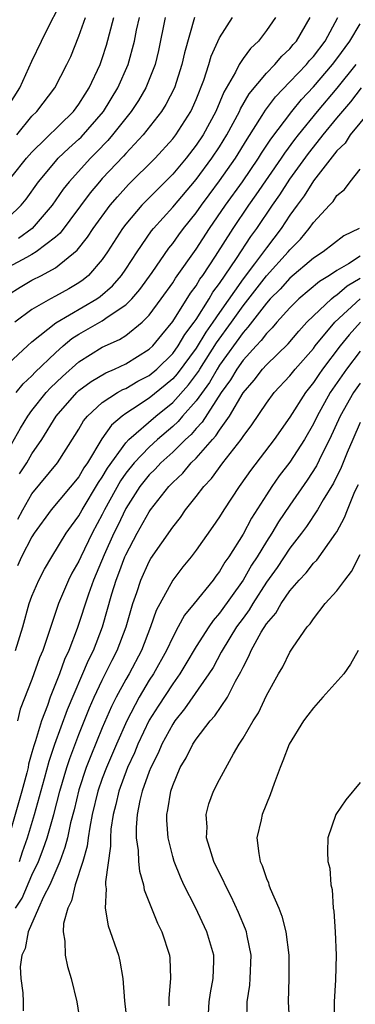
# Model space of a CAD drawing. Units: inches. Extents: x 2628000 to 2631000, y 1485000 to 1488000.
# Drawn here: x 2628972 to 2629001, y 1485669 to 1485753 of the extents above; entities that cross this region are included whole.
import ezdxf

# ---------------------------------------------------------------- set-up
doc = ezdxf.new("R2010")
doc.units = ezdxf.units.IN
doc.header["$MEASUREMENT"] = 0
doc.layers.add('LD26281485_2ft', color=192, linetype='Continuous')

msp = doc.modelspace()

# ---------------------------------------------------------------- linework, layer by layer
at = {"layer": 'LD26281485_2ft'}
for points, elevation in [([(2628971, 1485745.47), (2628971.959, 1485747), (2628973, 1485749.284), (2628973.824, 1485751), (2628974.621, 1485752.621), (2628975.569, 1485754.431)], 9574), ([(2628970.061, 1485737.938), (2628972.541, 1485741), (2628973, 1485741.532), (2628976.534, 1485745), (2628977, 1485745.615), (2628977.53, 1485746.47), (2628977.891, 1485747), (2628978.829, 1485749), (2628979, 1485749.502), (2628979.346, 1485750.655), (2628979.97, 1485753)], 9570), ([(2628971, 1485735.957), (2628972.081, 1485737), (2628972.498, 1485737.502), (2628973.545, 1485739), (2628975, 1485740.73), (2628975.243, 1485741), (2628976.139, 1485741.862), (2628977, 1485742.625), (2628977.189, 1485742.811), (2628979.087, 1485745), (2628980.325, 1485747), (2628981.212, 1485749), (2628981.737, 1485751), (2628981.922, 1485751.922), (2628982.163, 1485753)], 9568), ([(2628986.857, 1485753), (2628985.999, 1485750.001), (2628985.787, 1485749), (2628985.148, 1485747), (2628984.429, 1485745.572), (2628984.055, 1485745), (2628982.497, 1485743), (2628981, 1485741.405), (2628980.815, 1485741.185), (2628979, 1485739.259), (2628978.764, 1485739), (2628977.96, 1485738.04), (2628975.397, 1485734.603), (2628975, 1485734.259), (2628973.37, 1485733), (2628973, 1485732.774), (2628972.534, 1485732.534), (2628971, 1485731.693)], 9564), ([(2628971, 1485729.375), (2628971.997, 1485730.003), (2628973, 1485730.585), (2628973.817, 1485731), (2628975, 1485731.635), (2628976.85, 1485733.15), (2628977.741, 1485734.26), (2628978.21, 1485735), (2628979.682, 1485737), (2628980.283, 1485737.718), (2628981.241, 1485738.759), (2628983.509, 1485741), (2628985, 1485742.651), (2628985.27, 1485743), (2628986.545, 1485745), (2628986.697, 1485745.304), (2628987, 1485746.004), (2628987.652, 1485747.651), (2628988.083, 1485749), (2628988.28, 1485749.721), (2628989, 1485751.266), (2628990.113, 1485753)], 9562), ([(2628971, 1485723.477), (2628972.62, 1485725), (2628973, 1485725.327), (2628975.036, 1485726.964), (2628978.522, 1485729), (2628978.806, 1485729.194), (2628979.877, 1485730.123), (2628980.641, 1485731), (2628981, 1485731.522), (2628981.96, 1485733), (2628983.198, 1485734.802), (2628983.36, 1485735), (2628985, 1485736.828), (2628987, 1485739.188), (2628988.347, 1485741), (2628989, 1485741.982), (2628989.633, 1485743), (2628990.707, 1485745), (2628990.793, 1485745.207), (2628991.515, 1485746.485), (2628993, 1485748.268), (2628993.713, 1485749), (2628994.302, 1485749.698), (2628995, 1485750.349), (2628995.291, 1485750.709), (2628995.562, 1485751), (2628996.734, 1485753)], 9558), ([(2628993.763, 1485753), (2628993, 1485751.894), (2628992.313, 1485751), (2628991.635, 1485750.365), (2628991, 1485749.515), (2628990.666, 1485749), (2628990.351, 1485748.351), (2628989.364, 1485746.636), (2628988.678, 1485745), (2628987.597, 1485743), (2628987, 1485742.106), (2628986.143, 1485741), (2628985, 1485739.647), (2628982.678, 1485737.322), (2628982.374, 1485737), (2628981, 1485735.363), (2628980.725, 1485735), (2628979.451, 1485733), (2628979, 1485732.353), (2628977.821, 1485731), (2628977.372, 1485730.627), (2628977, 1485730.372), (2628976.139, 1485729.861), (2628975, 1485729.216), (2628974.58, 1485729), (2628973, 1485728.098), (2628971.538, 1485727)], 9560), ([(2628971.658, 1485721), (2628972.244, 1485721.756), (2628973, 1485722.445), (2628973.263, 1485722.737), (2628975, 1485724.403), (2628975.668, 1485725), (2628976.393, 1485725.607), (2628977, 1485725.991), (2628979, 1485727.138), (2628979.489, 1485727.489), (2628981, 1485728.482), (2628981.518, 1485729), (2628982.208, 1485729.792), (2628983.257, 1485731.257), (2628984.679, 1485733.321), (2628985, 1485733.712), (2628985.533, 1485734.468), (2628985.936, 1485735), (2628987, 1485736.33), (2628987.461, 1485737), (2628988.111, 1485737.89), (2628989, 1485739.063), (2628990.364, 1485741), (2628991.366, 1485742.634), (2628992.648, 1485744.648), (2628992.91, 1485745.09), (2628993.768, 1485746.232), (2628995, 1485747.507), (2628996.403, 1485749), (2628996.67, 1485749.33), (2628997, 1485749.684), (2628998.01, 1485751), (2628999.091, 1485753)], 9556), ([(2628971.715, 1485743), (2628973, 1485744.584), (2628973.42, 1485745), (2628974.951, 1485747), (2628975.986, 1485749), (2628976.307, 1485749.693), (2628977, 1485751.422), (2628977.563, 1485753)], 9572), ([(2628984.372, 1485753), (2628983.795, 1485750.204), (2628983.509, 1485749), (2628982.711, 1485747), (2628982.079, 1485745.921), (2628981.456, 1485745), (2628979.872, 1485743), (2628979.473, 1485742.527), (2628978.494, 1485741.506), (2628977.978, 1485741), (2628976.16, 1485739), (2628975.646, 1485738.354), (2628974.716, 1485737), (2628973.017, 1485735), (2628971.841, 1485734.16)], 9566), ([(2628971, 1485716.156), (2628972.028, 1485717.972), (2628972.65, 1485719), (2628973, 1485719.475), (2628974.22, 1485721), (2628974.589, 1485721.411), (2628975.612, 1485722.388), (2628977, 1485723.636), (2628979, 1485724.882), (2628980.467, 1485725.533), (2628981, 1485725.88), (2628982.389, 1485727), (2628983, 1485727.61), (2628984.029, 1485729), (2628985, 1485730.371), (2628985.242, 1485730.759), (2628987, 1485733.252), (2628988.136, 1485735), (2628989.499, 1485737), (2628990.944, 1485739), (2628992.322, 1485741), (2628992.578, 1485741.422), (2628993.366, 1485742.634), (2628995.152, 1485745), (2628995.99, 1485746.01), (2628997, 1485747.083), (2628998.624, 1485749), (2628999, 1485749.486), (2629000.113, 1485751), (2629001, 1485752.47)], 9554), ([(2628971.935, 1485714.065), (2628972.546, 1485715), (2628973, 1485715.779), (2628973.836, 1485717), (2628975.06, 1485719), (2628976.817, 1485721), (2628977, 1485721.171), (2628978.049, 1485721.951), (2628979.299, 1485722.701), (2628980.028, 1485723), (2628981, 1485723.456), (2628983, 1485724.701), (2628983.304, 1485725), (2628984.062, 1485725.938), (2628985, 1485727.061), (2628986.526, 1485729.474), (2628987, 1485730.12), (2628987.323, 1485730.677), (2628987.564, 1485731), (2628988.652, 1485732.652), (2628990.149, 1485735), (2628991.487, 1485737), (2628992.129, 1485737.871), (2628994.276, 1485741), (2628994.559, 1485741.441), (2628995.408, 1485742.592), (2628995.727, 1485743), (2628997.368, 1485745), (2628999.026, 1485746.974), (2629000.658, 1485749)], 9552), ([(2628971.792, 1485710.208), (2628972.208, 1485711), (2628973, 1485712.349), (2628975.189, 1485715), (2628976.668, 1485717.332), (2628977, 1485717.887), (2628977.398, 1485718.602), (2628977.73, 1485719), (2628979, 1485720.153), (2628980.301, 1485721), (2628980.746, 1485721.254), (2628981, 1485721.358), (2628982.029, 1485721.971), (2628983, 1485722.473), (2628983.638, 1485723), (2628985, 1485724.342), (2628985.48, 1485725), (2628986.042, 1485725.958), (2628986.829, 1485727), (2628987, 1485727.253), (2628988.111, 1485729), (2628988.437, 1485729.563), (2628989, 1485730.316), (2628990.452, 1485732.452), (2628991.674, 1485734.326), (2628992.173, 1485735), (2628993.509, 1485737), (2628994.129, 1485737.871), (2628995, 1485739.218), (2628996.582, 1485741.417), (2628997, 1485741.952), (2628997.837, 1485743), (2628999, 1485744.417), (2629000.19, 1485745.81), (2629001.114, 1485747)], 9550), ([(2629001.788, 1485745), (2629000.149, 1485743), (2628999.709, 1485742.291), (2628999, 1485741.633), (2628997, 1485739.075), (2628996.212, 1485737.788), (2628995.618, 1485737), (2628995, 1485736.135), (2628994.258, 1485735), (2628993, 1485733.347), (2628992.756, 1485733), (2628991.993, 1485731.994), (2628991, 1485730.714), (2628989, 1485727.849), (2628988.427, 1485727), (2628987.833, 1485726.167), (2628987, 1485724.781), (2628985.397, 1485722.603), (2628985, 1485722.164), (2628984.371, 1485721.629), (2628983, 1485720.528), (2628981.579, 1485719.58), (2628981, 1485719.213), (2628980.7, 1485719), (2628979.769, 1485718.23), (2628978.955, 1485717.044), (2628977.726, 1485715), (2628977.43, 1485714.569), (2628977, 1485713.822), (2628974.64, 1485711), (2628973.193, 1485709), (2628973, 1485708.696), (2628972.117, 1485707), (2628971.77, 1485706.23)], 9548), ([(2628971.586, 1485699), (2628972.208, 1485701), (2628972.77, 1485703), (2628973, 1485703.617), (2628973.588, 1485705), (2628974.069, 1485705.931), (2628974.704, 1485707), (2628975.929, 1485709), (2628976.362, 1485709.638), (2628977, 1485710.486), (2628977.274, 1485711), (2628978.675, 1485713.325), (2628979, 1485713.798), (2628979.434, 1485714.565), (2628981, 1485716.714), (2628981.273, 1485717), (2628983.55, 1485719), (2628985, 1485720.168), (2628986.344, 1485721.656), (2628987.198, 1485722.802), (2628987.312, 1485723), (2628988.749, 1485725.251), (2628990.009, 1485727), (2628991, 1485728.413), (2628993, 1485730.965), (2628994.866, 1485733), (2628995, 1485733.176), (2628995.901, 1485734.099), (2628996.636, 1485735), (2628997, 1485735.53), (2628998.374, 1485737), (2628998.685, 1485737.315), (2628999, 1485737.832), (2628999.655, 1485738.345), (2629000.147, 1485739), (2629001, 1485740.058)], 9546), ([(2629000.908, 1485735), (2628999.608, 1485734.392), (2628997.825, 1485733), (2628997, 1485732.476), (2628995, 1485730.755), (2628994.167, 1485729.833), (2628993.328, 1485729), (2628993, 1485728.638), (2628991.425, 1485726.575), (2628991, 1485726.138), (2628989, 1485723.339), (2628988.782, 1485723), (2628988.134, 1485721.866), (2628987, 1485720.292), (2628985.849, 1485719), (2628985.459, 1485718.541), (2628985, 1485718.121), (2628983.711, 1485717), (2628983, 1485716.351), (2628981.704, 1485715), (2628981, 1485714.117), (2628980.539, 1485713.461), (2628979.193, 1485711), (2628979, 1485710.603), (2628978.142, 1485709), (2628977.165, 1485707), (2628977, 1485706.63), (2628976.405, 1485705.595), (2628976.101, 1485705), (2628975.253, 1485703), (2628973.911, 1485699), (2628973.643, 1485698.357), (2628973, 1485696.532), (2628972.003, 1485693.997), (2628971.763, 1485693)], 9544), ([(2629001, 1485732.64), (2628999.985, 1485731.984), (2628999, 1485731.419), (2628998.375, 1485731), (2628997.519, 1485730.481), (2628995.774, 1485729), (2628995, 1485728.232), (2628993.892, 1485727), (2628993.483, 1485726.518), (2628993, 1485726.052), (2628992.554, 1485725.446), (2628992.121, 1485725), (2628991, 1485723.769), (2628990.461, 1485723), (2628989.923, 1485722.077), (2628989.14, 1485721), (2628987.515, 1485718.485), (2628987, 1485717.943), (2628986.566, 1485717.434), (2628986.093, 1485717), (2628985, 1485715.921), (2628983.988, 1485715), (2628983.52, 1485714.48), (2628983, 1485713.98), (2628982.213, 1485713), (2628981, 1485711.107), (2628980.329, 1485709.671), (2628979.994, 1485709), (2628979.156, 1485707.156), (2628978.477, 1485705.522), (2628978.237, 1485705), (2628977.81, 1485703.81), (2628976.861, 1485700.861), (2628976.143, 1485699), (2628975.776, 1485698.224), (2628975.337, 1485697), (2628974.541, 1485695), (2628974.311, 1485694.311), (2628973.808, 1485693), (2628973.297, 1485691.297), (2628973.143, 1485690.857), (2628973, 1485690.288), (2628972.711, 1485689.289), (2628972.66, 1485689), (2628972.549, 1485688.549), (2628972.132, 1485687), (2628970.995, 1485683)], 9542), ([(2628971.93, 1485681), (2628972.185, 1485681.815), (2628972.608, 1485683), (2628973.219, 1485685), (2628974.076, 1485688.076), (2628974.457, 1485689.543), (2628974.952, 1485691), (2628976.027, 1485693.973), (2628977.822, 1485698.178), (2628978.236, 1485699), (2628979.02, 1485701), (2628979.817, 1485703.816), (2628980.178, 1485705), (2628980.418, 1485705.582), (2628980.928, 1485707), (2628981, 1485707.163), (2628981.985, 1485709), (2628983, 1485710.833), (2628983.118, 1485711), (2628984.676, 1485713), (2628985, 1485713.335), (2628985.863, 1485714.137), (2628986.581, 1485715), (2628987, 1485715.413), (2628988.395, 1485717), (2628988.69, 1485717.31), (2628989, 1485717.806), (2628989.839, 1485719), (2628991, 1485720.98), (2628991.94, 1485722.061), (2628992.67, 1485723), (2628993, 1485723.366), (2628994.839, 1485725.162), (2628995.754, 1485726.246), (2628996.455, 1485727), (2628997, 1485727.541), (2628998.542, 1485729), (2628998.787, 1485729.212), (2628999, 1485729.341), (2628999.896, 1485730.104), (2629001, 1485730.775)], 9540), ([(2628971.603, 1485677), (2628972.151, 1485677.849), (2628973, 1485679.809), (2628973.558, 1485681), (2628973.964, 1485682.036), (2628974.287, 1485683), (2628974.857, 1485685), (2628975.374, 1485687), (2628975.965, 1485689), (2628976.214, 1485689.786), (2628977, 1485691.828), (2628977.908, 1485694.092), (2628978.311, 1485695), (2628979, 1485696.466), (2628979.84, 1485698.161), (2628980.274, 1485699), (2628981.028, 1485701), (2628981.604, 1485703), (2628981.935, 1485703.935), (2628982.28, 1485705), (2628983, 1485706.597), (2628983.15, 1485706.85), (2628985, 1485709.524), (2628985.656, 1485710.344), (2628986.107, 1485711), (2628987, 1485712.126), (2628987.656, 1485713), (2628988.315, 1485713.685), (2628989.286, 1485715), (2628990.838, 1485717), (2628991, 1485717.248), (2628991.749, 1485718.251), (2628993, 1485720.104), (2628993.666, 1485721), (2628995, 1485722.421), (2628995.456, 1485723), (2628997, 1485724.777), (2628997.168, 1485725), (2628998.844, 1485727), (2629000.991, 1485729)], 9538), ([(2629001.011, 1485727), (2629000.061, 1485725.939), (2628999.3, 1485725), (2628997.776, 1485723), (2628997.454, 1485722.546), (2628997, 1485721.86), (2628996.318, 1485721), (2628995, 1485718.916), (2628993.655, 1485717), (2628991.64, 1485714.359), (2628990.821, 1485713.179), (2628990.676, 1485713), (2628989.36, 1485711), (2628989, 1485710.41), (2628988.435, 1485709.565), (2628987, 1485707.547), (2628986.585, 1485707), (2628985.877, 1485706.123), (2628985, 1485704.991), (2628983.598, 1485702.401), (2628983.109, 1485701), (2628982.331, 1485699), (2628981.276, 1485697), (2628981, 1485696.525), (2628980.188, 1485695), (2628979.792, 1485694.208), (2628979, 1485692.383), (2628978.005, 1485689.996), (2628977.629, 1485689), (2628977, 1485687.098), (2628976.592, 1485685.408), (2628976.295, 1485684.295), (2628976.015, 1485683), (2628975.815, 1485682.185), (2628975.362, 1485681), (2628974.514, 1485679), (2628973.987, 1485677.987), (2628973.563, 1485677), (2628972.669, 1485675), (2628972.425, 1485673.575), (2628972.134, 1485673), (2628971.989, 1485671.989), (2628972.035, 1485671), (2628972.213, 1485669.787), (2628972.243, 1485669), (2628972.247, 1485668.247)], 9536), ([(2629001, 1485724.54), (2628999.825, 1485723), (2628998.441, 1485721), (2628997.319, 1485719), (2628997, 1485718.336), (2628996.232, 1485717), (2628995, 1485715.074), (2628994.096, 1485713.904), (2628993.464, 1485713), (2628993, 1485712.286), (2628991.72, 1485710.28), (2628991, 1485708.911), (2628989.788, 1485707), (2628989.46, 1485706.54), (2628989, 1485705.734), (2628988.674, 1485705.327), (2628988.442, 1485705), (2628986.846, 1485703), (2628986.005, 1485701.995), (2628985.479, 1485701), (2628985, 1485700.135), (2628984.476, 1485699), (2628983.362, 1485697), (2628983, 1485696.45), (2628982.134, 1485695), (2628981.082, 1485693), (2628980.199, 1485691), (2628979.346, 1485689), (2628979, 1485688.083), (2628978.622, 1485687), (2628978.143, 1485685), (2628977.92, 1485683.92), (2628977.792, 1485683), (2628977.712, 1485682.288), (2628977.329, 1485681), (2628976.68, 1485679), (2628976.375, 1485677.625), (2628976.047, 1485677), (2628975.696, 1485675.696), (2628975.664, 1485675), (2628975.813, 1485674.187), (2628975.817, 1485673), (2628976.036, 1485672.036), (2628976.352, 1485671), (2628976.826, 1485669), (2628977.155, 1485666.845)], 9534), ([(2629001, 1485721.815), (2629000.431, 1485721), (2628999.289, 1485719), (2628998.366, 1485717), (2628997.716, 1485715.716), (2628997.256, 1485714.744), (2628996.476, 1485713.524), (2628995, 1485711.408), (2628994.032, 1485709.968), (2628993.455, 1485709), (2628993, 1485708.309), (2628992.201, 1485707), (2628991.728, 1485706.272), (2628991, 1485704.995), (2628989, 1485702.166), (2628988.447, 1485701.553), (2628988.071, 1485701), (2628987, 1485699.339), (2628986.136, 1485697.864), (2628985.605, 1485697), (2628985, 1485696.162), (2628983.754, 1485694.246), (2628983, 1485693.035), (2628982.038, 1485691), (2628981.737, 1485690.263), (2628981.146, 1485689), (2628980.397, 1485687), (2628980.144, 1485685.856), (2628979.917, 1485685), (2628979.734, 1485683.734), (2628979.687, 1485683), (2628979.707, 1485682.293), (2628979.259, 1485679.259), (2628979.28, 1485679), (2628979.334, 1485678.666), (2628979.237, 1485677), (2628979.511, 1485675.511), (2628980.367, 1485673), (2628980.497, 1485672.497), (2628980.747, 1485671), (2628980.889, 1485669.111), (2628981.149, 1485666.851)], 9532), ([(2629001, 1485718.453), (2629000.356, 1485717), (2628999.882, 1485715.882), (2628999.377, 1485714.623), (2628998.722, 1485713.278), (2628997.844, 1485711.844), (2628997.364, 1485711), (2628996.422, 1485709.578), (2628995.99, 1485709), (2628995, 1485707.731), (2628993.912, 1485706.088), (2628993, 1485704.812), (2628991.844, 1485703), (2628991.534, 1485702.466), (2628991, 1485701.762), (2628990.452, 1485701), (2628989.21, 1485699), (2628989.148, 1485698.852), (2628988.448, 1485697.552), (2628988.095, 1485697), (2628985.998, 1485694.002), (2628985.189, 1485693), (2628985, 1485692.717), (2628984.083, 1485691), (2628983.763, 1485690.237), (2628983.129, 1485689), (2628983, 1485688.673), (2628982.406, 1485687), (2628982.201, 1485686.201), (2628981.967, 1485685), (2628981.888, 1485683.887), (2628981.896, 1485683), (2628982.061, 1485681.939), (2628982.097, 1485681), (2628982.16, 1485680.16), (2628982.499, 1485679), (2628982.575, 1485678.574), (2628983.718, 1485675.718), (2628984.089, 1485675), (2628984.726, 1485673), (2628984.748, 1485672.748), (2628984.805, 1485671), (2628984.66, 1485669.34), (2628984.661, 1485669), (2628984.684, 1485668.684)], 9530), ([(2628987.989, 1485667), (2628988.113, 1485669), (2628988.226, 1485669.774), (2628988.457, 1485671), (2628988.508, 1485672.508), (2628988.509, 1485673), (2628987.928, 1485675), (2628986.947, 1485677.053), (2628985.965, 1485679), (2628985.655, 1485679.655), (2628985.123, 1485681), (2628985, 1485681.429), (2628984.604, 1485683), (2628984.506, 1485684.506), (2628984.501, 1485685), (2628984.596, 1485685.404), (2628984.837, 1485687), (2628985, 1485687.474), (2628985.65, 1485689), (2628986.158, 1485689.842), (2628986.719, 1485691), (2628987, 1485691.433), (2628988.196, 1485693), (2628988.584, 1485693.416), (2628989.687, 1485695), (2628990.367, 1485696.367), (2628990.828, 1485697.171), (2628991, 1485697.579), (2628991.495, 1485698.504), (2628991.688, 1485699), (2628992.558, 1485700.558), (2628993, 1485701.265), (2628993.81, 1485702.19), (2628994.259, 1485703), (2628995, 1485704.073), (2628995.804, 1485705), (2628996.386, 1485705.614), (2628997, 1485706.44), (2628997.284, 1485706.716), (2628998.929, 1485709), (2628999, 1485709.117), (2628999.669, 1485710.331), (2628999.901, 1485711), (2629000.552, 1485712.553), (2629000.84, 1485713.16)], 9528), ([(2628991.318, 1485667.318), (2628991.353, 1485669), (2628991.576, 1485670.424), (2628991.622, 1485671), (2628991.697, 1485673), (2628991.353, 1485674.647), (2628991.294, 1485675), (2628991.221, 1485675.221), (2628990.629, 1485676.629), (2628989.992, 1485677.992), (2628989.465, 1485679), (2628989.332, 1485679.332), (2628989, 1485679.981), (2628988.521, 1485681), (2628988.279, 1485681.721), (2628987.897, 1485683), (2628987.93, 1485683.93), (2628987.847, 1485685), (2628988.09, 1485685.91), (2628988.496, 1485687), (2628989, 1485687.998), (2628990.181, 1485690.181), (2628990.667, 1485691), (2628991, 1485691.505), (2628991.866, 1485693), (2628992.317, 1485693.684), (2628993, 1485695.155), (2628994.018, 1485697), (2628994.387, 1485697.613), (2628995, 1485698.852), (2628995.283, 1485699.284), (2628996.477, 1485701), (2628996.734, 1485701.267), (2628997, 1485701.688), (2628998.009, 1485703), (2628999, 1485704.098), (2628999.676, 1485705), (2629000.267, 1485705.733), (2629001, 1485707.191)], 9526), ([(2629000.831, 1485699), (2629000.176, 1485697.824), (2628999.589, 1485697), (2628997.822, 1485695), (2628997, 1485694.109), (2628996.517, 1485693.483), (2628996.164, 1485693), (2628994.948, 1485691), (2628994.408, 1485689.591), (2628994.156, 1485689), (2628993.647, 1485687.647), (2628993.319, 1485686.681), (2628992.626, 1485685), (2628992.536, 1485684.536), (2628992.186, 1485683), (2628992.336, 1485681.664), (2628992.472, 1485681), (2628992.644, 1485680.644), (2628993, 1485679.55), (2628993.163, 1485679.163), (2628993.206, 1485679), (2628993.32, 1485678.68), (2628994.05, 1485677), (2628994.317, 1485676.317), (2628994.648, 1485675), (2628994.914, 1485673), (2628994.918, 1485671), (2628994.847, 1485669), (2628994.959, 1485667)], 9524), ([(2629001, 1485687.736), (2628999.761, 1485686.239), (2628998.919, 1485685), (2628998.245, 1485683), (2628998.199, 1485681.801), (2628998.245, 1485681), (2628998.412, 1485680.412), (2628998.493, 1485679), (2628998.612, 1485678.611), (2628998.688, 1485677), (2628998.748, 1485676.748), (2628998.862, 1485675), (2628998.956, 1485673), (2628998.885, 1485670.885), (2628998.775, 1485669), (2628998.815, 1485667)], 9522)]:
    msp.add_lwpolyline(points, dxfattribs=dict(at, elevation=elevation))

doc.saveas('drawing.dxf')
